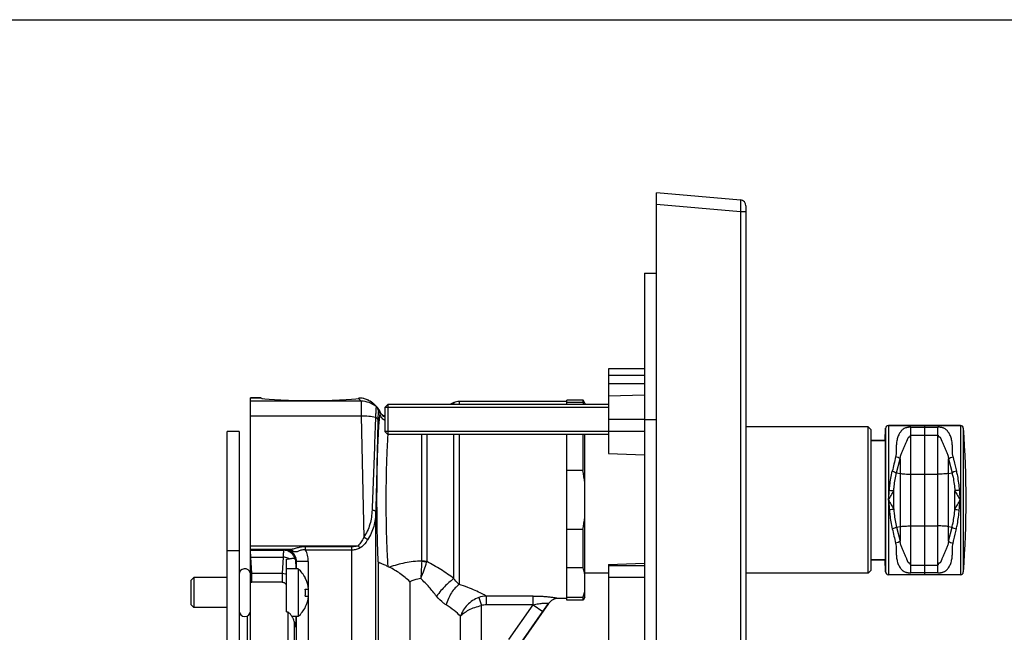
# Model space of a CAD drawing. Units: millimetres. Extents: x 0 to 559, y 0 to 432.
# Drawn here: x 279 to 444, y 329 to 432 of the extents above; entities that cross this region are included whole.
import ezdxf

# ---------------------------------------------------------------- set-up
doc = ezdxf.new("R2010")
doc.units = ezdxf.units.MM
doc.header["$LTSCALE"] = 30.734
doc.layers.get('0').update_dxf_attribs({"linetype": 'CONTINUOUS'})
for name, color, linetype in [('_CURVE', 7, 'CONTINUOUS'), ('AXES_REF', 7, 'CONTINUOUS'), ('AXIS', 7, 'CONTINUOUS'), ('DATUM_AXIS', 7, 'CONTINUOUS')]:
    doc.layers.add(name, color=color, linetype=linetype)

msp = doc.modelspace()

# ---------------------------------------------------------------- linework, layer by layer
at = {"color": 7, "linetype": 'Continuous'}
for p, q in [((0, 431.8), (558.8, 431.8)), ((386.08, 222.82), (386.08, 402.82)), ((400.16, 401.59), (386.08, 402.82)), ((400.16, 399.6), (386.08, 400.83)), ((400.16, 399.6), (400.16, 226.05)), ((401.08, 399.6), (400.16, 399.6)), ((401.08, 400.6), (401.08, 225.05)), ((378.08, 373.32), (378.08, 359.1)), ((384.08, 373.32), (378.08, 373.32)), ((378.08, 372.25), (384.08, 372.25)), ((378.08, 370.83), (384.08, 370.83)), ((318.08, 343.06), (318.08, 368.43)), ((319.83, 368.43), (318.08, 368.43)), ((371.08, 367.32), (371.08, 368.07)), ((373.79, 367.66), (373.79, 368.07)), ((374.08, 367.57), (373.79, 368.07)), ((384.08, 368.88), (378.08, 368.73)), ((336.61, 367.89), (318.08, 367.89)), ((336.61, 367.89), (336.61, 365.39)), ((338.9, 367.26), (339.34, 366.82)), ((339.34, 366.82), (339.34, 366.82)), ((340.58, 366.82), (341.08, 367.32)), ((340.58, 366.82), (340.58, 362.82)), ((341.08, 367.32), (341.08, 362.32)), ((378.08, 367.32), (341.08, 367.32)), ((352.17, 367.64), (351.5, 367.32)), ((352.17, 367.32), (352.17, 367.64)), ((353.02, 367.82), (353.02, 367.32)), ((371.08, 367.82), (353.02, 367.82)), ((373.79, 367.66), (371.08, 367.66)), ((374.08, 367.57), (374.08, 367.32)), ((336.61, 365.39), (318.08, 365.39)), ((336.61, 365.39), (337.04, 345.05)), ((339.55, 366.18), (339.53, 366.2)), ((339.85, 365.98), (339.85, 365.98)), ((339.93, 365.81), (339.93, 365.81)), ((384.08, 364.82), (378.08, 364.82)), ((424.39, 361.32), (424.46, 363.34)), ((424.46, 363.34), (424.46, 339.31)), ((424.96, 363.82), (424.96, 338.82)), ((424.96, 363.82), (437.01, 363.82)), ((428.73, 339.13), (428.73, 363.52)), ((428.73, 363.52), (433.22, 363.52)), ((433.22, 339.13), (433.22, 363.52)), ((437.01, 363.82), (437.01, 338.82)), ((437.51, 363.36), (437.51, 339.29)), ((314.18, 262.82), (314.18, 362.82)), ((316.18, 362.82), (314.18, 362.82)), ((316.18, 362.82), (316.18, 262.82)), ((340.58, 362.82), (341.08, 362.32)), ((378.08, 362.32), (341.08, 362.32)), ((346.77, 341.15), (346.77, 362.32)), ((347.62, 362.32), (347.62, 341.02)), ((352.17, 338.15), (352.17, 362.32)), ((353.02, 362.32), (353.02, 337.18)), ((371.08, 334.57), (371.08, 362.32)), ((373.79, 356.28), (373.79, 362.32)), ((374.08, 335.07), (374.08, 362.32)), ((384.08, 362.82), (378.08, 362.82)), ((422.08, 361.32), (424.39, 361.32)), ((428.73, 362.21), (433.22, 362.21)), ((378.08, 359.1), (384.08, 358.89)), ((426.33, 355.86), (426.9, 358.24)), ((426.9, 358.24), (426.9, 344.41)), ((435.05, 344.41), (435.05, 358.24)), ((435.05, 358.24), (435.62, 355.86)), ((373.79, 356.28), (371.08, 356.28)), ((426.33, 355.86), (426.9, 355.77)), ((428.73, 355.66), (433.22, 355.66)), ((435.05, 355.77), (435.62, 355.86)), ((425.85, 349.79), (425.85, 352.86)), ((436.1, 349.79), (436.1, 352.86)), ((339.07, 322.14), (339.07, 349.3)), ((426.33, 346.79), (426.9, 346.87)), ((426.33, 346.79), (426.9, 344.41)), ((428.73, 346.99), (433.22, 346.99)), ((435.05, 346.87), (435.62, 346.79)), ((435.05, 344.41), (435.62, 346.79)), ((373.79, 346.37), (371.08, 346.37)), ((373.79, 339.95), (373.79, 346.37)), ((318.08, 343.67), (336.1, 343.67)), ((327.28, 342.95), (327.28, 343.5)), ((335.07, 343.5), (327.28, 343.5)), ((335.07, 322.14), (335.07, 343.5)), ((316.18, 342.82), (314.18, 342.82)), ((318.08, 337.51), (318.08, 343.04)), ((323.74, 343.04), (318.08, 343.04)), ((323.74, 343.04), (318.08, 343.04)), ((318.08, 342.91), (323.61, 342.91)), ((318.27, 339), (318.13, 341.75)), ((318.13, 341.75), (323.55, 341.75)), ((323.55, 341.75), (323.4, 339)), ((323.74, 343.04), (323.61, 342.91)), ((323.74, 343.04), (323.74, 343.04)), ((324.61, 343.04), (323.76, 343.04)), ((335.07, 342.95), (327.28, 342.95)), ((325.77, 341.04), (325.74, 341.04)), ((327.77, 336.72), (327.77, 341.04)), ((339.48, 341), (339.48, 322.3)), ((373.79, 339.95), (371.08, 339.95)), ((378.08, 340.54), (384.08, 340.75)), ((378.08, 340.54), (378.08, 285.1)), ((384.08, 340.32), (378.08, 340.32)), ((422.08, 341.32), (424.39, 341.32)), ((424.39, 341.32), (424.46, 339.31)), ((428.73, 340.44), (433.22, 340.44)), ((323.4, 339), (318.27, 339)), ((324.08, 332.58), (324.08, 338.9)), ((327.25, 338.26), (327.28, 338.28)), ((384.08, 338.32), (378.08, 338.32)), ((433.22, 339.13), (428.73, 339.13)), ((323.38, 337.56), (318.3, 337.56)), ((344.78, 337.64), (344.78, 323.21)), ((327.25, 336.42), (327.81, 336.42)), ((327.25, 335.22), (327.81, 335.22)), ((327.77, 335.22), (327.77, 336.42)), ((327.77, 321.04), (327.77, 334.93)), ((356.33, 335), (356.77, 333.65)), ((357.58, 335.24), (357.58, 333.77)), ((365.43, 335.24), (357.59, 335.24)), ((365.43, 333.77), (365.43, 335.24)), ((373.79, 334.99), (371.08, 334.99)), ((374.08, 335.07), (373.79, 334.57)), ((373.79, 334.57), (373.79, 334.99)), ((327.28, 333.37), (327.25, 333.39)), ((356.77, 307.63), (356.77, 333.65)), ((365.43, 333.77), (357.58, 333.77)), ((361.34, 327.94), (365.43, 333.77)), ((368.01, 333.97), (362.98, 326.79)), ((365.43, 333.77), (367.07, 332.63)), ((367.07, 332.63), (368.01, 333.98)), ((368.01, 333.98), (368.01, 333.97)), ((369.65, 334.83), (369.65, 334.82)), ((371.08, 334.82), (369.65, 334.82)), ((324.08, 332.58), (324.34, 332.58)), ((353.25, 309.41), (353.25, 331.88)), ((362.98, 326.79), (367.07, 332.63))]:
    msp.add_line(p, q, dxfattribs=at)
at = {"color": 2, "linetype": 'Continuous'}
for p, q in [((378.08, 366.82), (340.58, 366.82)), ((378.08, 362.82), (340.58, 362.82))]:
    msp.add_line(p, q, dxfattribs=at)
at = {"color": 7, "linetype": 'Continuous'}
for points in [[(338.91, 367.25), (338.8, 367.35), (338.59, 367.54), (338.36, 367.72), (338.11, 367.87), (337.86, 368.01), (337.6, 368.13), (337.33, 368.23), (337.05, 368.31), (336.77, 368.37), (336.48, 368.41), (336.33, 368.42)], [(339.74, 366.25), (339.67, 366.39), (339.58, 366.52), (339.49, 366.65), (339.39, 366.77), (339.34, 366.82)], [(339.86, 365.95), (339.8, 366.1), (339.74, 366.25)], [(339.93, 365.81), (339.89, 365.88), (339.86, 365.95)], [(340.58, 365.4), (340.51, 365.42), (340.4, 365.46), (340.31, 365.51), (340.22, 365.56), (340.15, 365.61), (340.09, 365.66), (340.04, 365.7), (340, 365.74), (339.97, 365.77), (339.95, 365.79), (339.93, 365.81), (339.92, 365.83), (339.92, 365.83)]]:
    msp.add_lwpolyline(points, dxfattribs=at)
for centre, radius, start, end in [((400.08, 400.6), 1, 0, 85), ((336.62, 363.9), 3.98, 50.198, 90.1731), ((338.53, 366.2), 0.998, 359.8704, 50.1222), ((353.02, 365.82), 2, 90, 115), ((365.23, 364.73), 9.05, 16.6525, 18.8761), ((341.16, 366.58), 1.45, 212.1596, 246.2664), ((424.96, 363.32), 0.5, 90, 178), ((437.01, 363.32), 0.5, 4.4117, 90), ((281.48, 351.32), 156.5, 355.5883, 4.4117), ((1396.55, 128.19), 997.35, 166.64518, 166.78731), ((343.1, 351.02), 31.13, 5.8003, 9.7326), ((343.1, 351.63), 31.13, 350.2674, 354.1997), ((1398.83, 575), 999.69, 193.21275, 193.35455), ((333.5, 340.96), 3.75, 38.4412, 46.1892), ((318.18, 339.62), 2.12, 91.5012, 92.8258), ((279.08, 340.47), 39.07, 1.8762, 2.0744), ((323.76, 341.02), 2.03, 73.4466, 89.9603), ((323.77, 341.04), 2, 15.1022, 73.4588), ((323.77, 341.04), 2, 0.0347, 15.0128), ((323.75, 341.04), 4.02, 15.022, 28.4447), ((323.75, 341.04), 4.01, 0.0566, 14.9895), ((342.84, 343.29), 3.56, 240.5806, 245.0685), ((346.46, 341.23), 1.18, 343.9341, 349.594), ((318.33, 336.88), 2.12, 91.5001, 96.7341), ((322.53, 335.82), 5.34, 27.3111, 48.4555), ((322.53, 335.82), 5.31, 6.4871, 27.3163), ((424.96, 339.32), 0.5, 182, 270), ((437.01, 339.32), 0.5, 270, 355.5883), ((321.3, 335.82), 5.98, 354.2405, 5.7595), ((322.53, 335.82), 5.31, 332.6837, 353.5129), ((357.69, 331.22), 4.02, 91.581, 109.8971), ((322.53, 335.82), 5.34, 311.5445, 332.6889), ((369.65, 332.83), 2, 89.9961, 144.9816), ((369.65, 332.82), 2, 90, 145)]:
    msp.add_arc(centre, radius, start, end, dxfattribs=at)
for points, knots in [([(400.16, 401.59), (400.17, 401.59), (400.18, 401.57), (400.18, 401.55), (400.19, 401.5), (400.19, 401.4), (400.2, 401.23), (400.2, 400.99), (400.2, 400.69), (400.19, 400.35), (400.18, 399.98), (400.17, 399.73), (400.16, 399.6)], [0, 0, 0, 0, 0.006541, 0.021607, 0.045776, 0.079015, 0.17141, 0.295485, 0.446451, 0.618651, 0.805743, 1, 1, 1, 1]), ([(339.17, 366.96), (339.17, 366.97), (339.16, 366.96), (339.15, 366.94), (339.14, 366.91), (339.13, 366.85), (339.11, 366.79), (339.1, 366.7), (339.09, 366.6), (339.08, 366.44), (339.06, 366.21), (339.04, 365.75), (339.03, 365.39), (339.02, 365.13)], [0, 0, 0, 0, 0.006451, 0.017876, 0.03748, 0.065753, 0.102693, 0.148158, 0.201962, 0.263821, 0.410271, 0.584404, 1, 1, 1, 1]), ([(339.34, 366.82), (339.33, 366.83), (339.27, 366.88), (339.22, 366.93), (339.17, 366.96)], [0, 0, 0, 0, 0.262595, 1, 1, 1, 1]), ([(339.02, 365.13), (338.65, 365.23), (337.85, 365.37), (337.04, 365.4), (336.61, 365.39)], [0, 0, 0, 0, 0.476384, 1, 1, 1, 1]), ([(339.02, 365.13), (338.97, 363.85), (338.78, 358.69), (338.59, 353.53), (338.44, 349.66)], [0, 0, 0, 0, 0.249173, 1, 1, 1, 1]), ([(339.42, 364.82), (339.41, 364.89), (339.32, 364.99), (339.17, 365.08), (339.08, 365.11), (339.02, 365.13)], [0, 0, 0, 0, 0.395291, 0.671572, 1, 1, 1, 1]), ([(339.42, 364.82), (339.39, 363.53), (339.27, 358.36), (339.15, 353.18), (339.07, 349.3)], [0, 0, 0, 0, 0.249392, 1, 1, 1, 1]), ([(339.48, 341), (339.43, 342.03), (339.35, 344.23), (339.28, 347.69), (339.26, 351.35), (339.28, 355.02), (339.35, 358.47), (339.46, 361.49), (339.58, 363.66), (339.7, 365.06), (339.77, 365.63), (339.8, 365.88)], [0, 0, 0, 0, 0.124305, 0.265743, 0.415982, 0.566149, 0.707378, 0.831348, 0.930801, 0.969469, 1, 1, 1, 1]), ([(339.53, 366.2), (339.53, 366.2), (339.52, 366.2), (339.51, 366.18), (339.5, 366.15), (339.5, 366.11), (339.49, 366.06), (339.48, 365.97), (339.45, 365.75), (339.43, 365.36), (339.42, 365.01), (339.42, 364.82)], [0, 0, 0, 0, 0.006445, 0.017877, 0.037477, 0.065729, 0.102692, 0.14819, 0.263787, 0.584428, 1, 1, 1, 1]), ([(339.8, 365.88), (339.78, 365.91), (339.71, 366.03), (339.62, 366.13), (339.55, 366.18)], [0, 0, 0, 0, 0.306243, 1, 1, 1, 1]), ([(339.8, 365.88), (339.81, 365.9), (339.83, 365.93), (339.85, 365.97), (339.85, 365.98)], [0, 0, 0, 0, 0.7069, 1, 1, 1, 1]), ([(340.58, 364.66), (340.35, 364.78), (339.96, 365.13), (339.81, 365.63), (339.8, 365.88)], [0, 0, 0, 0, 0.507879, 1, 1, 1, 1]), ([(428.73, 363.52), (428.63, 363.52), (428.48, 363.52), (428.28, 363.5), (428.15, 363.48), (428.03, 363.46), (427.89, 363.42), (427.69, 363.35), (427.45, 363.21), (427.21, 363.01), (427.01, 362.78), (426.83, 362.53), (426.68, 362.25), (426.5, 361.82), (426.34, 361.21), (426.27, 360.56), (426.26, 359.99), (426.26, 359.53), (426.25, 359.05), (426.21, 358.72), (426.17, 358.56)], [0, 0, 0, 0, 0.048572, 0.07132, 0.092614, 0.112035, 0.129491, 0.160343, 0.21239, 0.260041, 0.307472, 0.356179, 0.406849, 0.45995, 0.574787, 0.702907, 0.772208, 0.844902, 0.920835, 1, 1, 1, 1]), ([(435.78, 358.56), (435.74, 358.72), (435.71, 359.05), (435.7, 359.53), (435.7, 359.99), (435.68, 360.56), (435.61, 361.21), (435.43, 361.92), (435.19, 362.44), (434.94, 362.78), (434.74, 363.01), (434.55, 363.18), (434.37, 363.29), (434.21, 363.37), (434.02, 363.43), (433.79, 363.48), (433.52, 363.51), (433.33, 363.52), (433.22, 363.52)], [0, 0, 0, 0, 0.079171, 0.15511, 0.22781, 0.297117, 0.425248, 0.540093, 0.64374, 0.692454, 0.739886, 0.787533, 0.812656, 0.839703, 0.870532, 0.907481, 0.951414, 1, 1, 1, 1]), ([(341.08, 362.33), (341.02, 361.58), (340.93, 359.94), (340.8, 356.23), (340.74, 351.22), (340.8, 346.22), (340.94, 342.54), (341.03, 340.92), (341.09, 340.18)], [0, 0, 0, 0, 0.101299, 0.223022, 0.501947, 0.779843, 0.900326, 1, 1, 1, 1]), ([(426.9, 358.24), (426.94, 358.45), (427.04, 358.84), (427.27, 359.4), (427.46, 359.84), (427.61, 360.19), (427.72, 360.45), (427.82, 360.7), (427.93, 360.95), (428.01, 361.16), (428.08, 361.31), (428.13, 361.43), (428.18, 361.55), (428.23, 361.64), (428.26, 361.71), (428.3, 361.76), (428.33, 361.82), (428.37, 361.86), (428.4, 361.89), (428.44, 361.9), (428.48, 361.9), (428.51, 361.9), (428.55, 361.91), (428.58, 361.95), (428.61, 362.01), (428.63, 362.06), (428.65, 362.11), (428.68, 362.16), (428.7, 362.19), (428.72, 362.21), (428.73, 362.21)], [0, 0, 0, 0, 0.141183, 0.274041, 0.403489, 0.467093, 0.529774, 0.591347, 0.65163, 0.710461, 0.739294, 0.767731, 0.795785, 0.823504, 0.837282, 0.851064, 0.86497, 0.879378, 0.887224, 0.896302, 0.90683, 0.912104, 0.916913, 0.931905, 0.945481, 0.958672, 0.971715, 0.984848, 0.991715, 1, 1, 1, 1]), ([(433.22, 362.21), (433.24, 362.21), (433.26, 362.19), (433.28, 362.16), (433.3, 362.11), (433.32, 362.06), (433.35, 362.01), (433.37, 361.95), (433.41, 361.91), (433.44, 361.9), (433.47, 361.9), (433.51, 361.9), (433.55, 361.89), (433.59, 361.86), (433.62, 361.82), (433.66, 361.76), (433.69, 361.71), (433.73, 361.64), (433.77, 361.55), (433.82, 361.43), (433.87, 361.31), (433.94, 361.16), (434.03, 360.95), (434.13, 360.7), (434.23, 360.45), (434.34, 360.19), (434.49, 359.84), (434.69, 359.4), (434.91, 358.84), (435.02, 358.45), (435.05, 358.24)], [0, 0, 0, 0, 0.008288, 0.015156, 0.028289, 0.041333, 0.054522, 0.068095, 0.083091, 0.087901, 0.093174, 0.103702, 0.112781, 0.120627, 0.135033, 0.148939, 0.162722, 0.1765, 0.204219, 0.232272, 0.260709, 0.289542, 0.348373, 0.408656, 0.470229, 0.532909, 0.596513, 0.725961, 0.858818, 1, 1, 1, 1]), ([(426.9, 358.24), (426.8, 358.32), (426.57, 358.46), (426.31, 358.53), (426.17, 358.56)], [0, 0, 0, 0, 0.480151, 1, 1, 1, 1]), ([(435.05, 358.24), (435.15, 358.32), (435.39, 358.46), (435.65, 358.53), (435.78, 358.56)], [0, 0, 0, 0, 0.480152, 1, 1, 1, 1]), ([(435.78, 358.56), (435.83, 358.37), (436.02, 357.56), (436.21, 356.76), (436.35, 356.15)], [0, 0, 0, 0, 0.238548, 1, 1, 1, 1]), ([(425.12, 352.96), (425.14, 353.24), (425.24, 354.31), (425.42, 355.37), (425.6, 356.15)], [0, 0, 0, 0, 0.256024, 1, 1, 1, 1]), ([(425.6, 356.15), (425.74, 356.12), (425.99, 356.04), (426.23, 355.93), (426.33, 355.86)], [0, 0, 0, 0, 0.530924, 1, 1, 1, 1]), ([(425.85, 352.86), (425.87, 353.12), (425.97, 354.13), (426.15, 355.13), (426.33, 355.86)], [0, 0, 0, 0, 0.255848, 1, 1, 1, 1]), ([(426.9, 355.77), (427.03, 355.75), (427.31, 355.72), (427.92, 355.68), (428.4, 355.66), (428.73, 355.66)], [0, 0, 0, 0, 0.211894, 0.455953, 1, 1, 1, 1]), ([(435.05, 355.77), (434.92, 355.75), (434.65, 355.72), (434.04, 355.68), (433.56, 355.66), (433.22, 355.66)], [0, 0, 0, 0, 0.211894, 0.455953, 1, 1, 1, 1]), ([(436.35, 356.15), (436.21, 356.12), (435.96, 356.04), (435.72, 355.93), (435.62, 355.86)], [0, 0, 0, 0, 0.530924, 1, 1, 1, 1]), ([(435.62, 355.86), (435.68, 355.62), (435.9, 354.63), (436.04, 353.63), (436.1, 352.86)], [0, 0, 0, 0, 0.243386, 1, 1, 1, 1]), ([(436.35, 356.15), (436.41, 355.9), (436.63, 354.84), (436.77, 353.77), (436.83, 352.96)], [0, 0, 0, 0, 0.243144, 1, 1, 1, 1]), ([(424.98, 351.32), (424.99, 351.46), (425.04, 352.01), (425.09, 352.55), (425.12, 352.96)], [0, 0, 0, 0, 0.250672, 1, 1, 1, 1]), ([(424.98, 351.32), (425.14, 351.58), (425.44, 352.09), (425.73, 352.6), (425.85, 352.86)], [0, 0, 0, 0, 0.513868, 1, 1, 1, 1]), ([(425.12, 352.96), (425.26, 352.95), (425.5, 352.93), (425.74, 352.89), (425.85, 352.86)], [0, 0, 0, 0, 0.543404, 1, 1, 1, 1]), ([(436.83, 352.96), (436.7, 352.95), (436.45, 352.93), (436.21, 352.89), (436.1, 352.86)], [0, 0, 0, 0, 0.543407, 1, 1, 1, 1]), ([(436.1, 352.86), (436.22, 352.6), (436.51, 352.09), (436.82, 351.58), (436.98, 351.32)], [0, 0, 0, 0, 0.486132, 1, 1, 1, 1]), ([(436.83, 352.96), (436.84, 352.82), (436.88, 352.28), (436.94, 351.73), (436.98, 351.32)], [0, 0, 0, 0, 0.249059, 1, 1, 1, 1]), ([(424.98, 351.32), (424.99, 351.19), (425.04, 350.64), (425.09, 350.1), (425.12, 349.69)], [0, 0, 0, 0, 0.250672, 1, 1, 1, 1]), ([(424.98, 351.32), (425.14, 351.07), (425.44, 350.56), (425.73, 350.05), (425.85, 349.79)], [0, 0, 0, 0, 0.513868, 1, 1, 1, 1]), ([(425.85, 349.79), (425.74, 349.76), (425.5, 349.72), (425.26, 349.7), (425.12, 349.69)], [0, 0, 0, 0, 0.456596, 1, 1, 1, 1]), ([(425.85, 349.79), (425.87, 349.53), (425.97, 348.52), (426.15, 347.52), (426.33, 346.79)], [0, 0, 0, 0, 0.255848, 1, 1, 1, 1]), ([(435.62, 346.79), (435.68, 347.03), (435.9, 348.02), (436.04, 349.02), (436.1, 349.79)], [0, 0, 0, 0, 0.243457, 1, 1, 1, 1]), ([(436.1, 349.79), (436.22, 350.05), (436.51, 350.56), (436.82, 351.07), (436.98, 351.32)], [0, 0, 0, 0, 0.486132, 1, 1, 1, 1]), ([(436.1, 349.79), (436.21, 349.76), (436.45, 349.72), (436.7, 349.7), (436.83, 349.69)], [0, 0, 0, 0, 0.456593, 1, 1, 1, 1]), ([(436.83, 349.69), (436.84, 349.82), (436.88, 350.37), (436.94, 350.91), (436.98, 351.32)], [0, 0, 0, 0, 0.249059, 1, 1, 1, 1]), ([(338.44, 349.66), (338.41, 348.85), (338.25, 347.63), (337.66, 346.11), (337.26, 345.4), (337.04, 345.05)], [0, 0, 0, 0, 0.496593, 0.745112, 1, 1, 1, 1]), ([(339.07, 349.3), (339.04, 348.5), (338.89, 347.28), (338.32, 345.75), (337.92, 345.03), (337.7, 344.67)], [0, 0, 0, 0, 0.495114, 0.743423, 1, 1, 1, 1]), ([(339.07, 349.3), (339.06, 349.39), (338.9, 349.52), (338.68, 349.6), (338.53, 349.64), (338.44, 349.66)], [0, 0, 0, 0, 0.375, 0.660927, 1, 1, 1, 1]), ([(425.12, 349.69), (425.14, 349.41), (425.24, 348.34), (425.42, 347.28), (425.6, 346.5)], [0, 0, 0, 0, 0.256024, 1, 1, 1, 1]), ([(436.35, 346.5), (436.41, 346.75), (436.63, 347.81), (436.77, 348.88), (436.83, 349.69)], [0, 0, 0, 0, 0.243214, 1, 1, 1, 1]), ([(426.33, 346.79), (426.23, 346.72), (425.99, 346.6), (425.74, 346.53), (425.6, 346.5)], [0, 0, 0, 0, 0.469075, 1, 1, 1, 1]), ([(426.9, 346.87), (427.03, 346.89), (427.31, 346.93), (427.92, 346.97), (428.4, 346.99), (428.73, 346.99)], [0, 0, 0, 0, 0.211894, 0.455953, 1, 1, 1, 1]), ([(435.05, 346.87), (434.92, 346.89), (434.65, 346.93), (434.04, 346.97), (433.56, 346.99), (433.22, 346.99)], [0, 0, 0, 0, 0.211894, 0.455953, 1, 1, 1, 1]), ([(435.62, 346.79), (435.72, 346.72), (435.96, 346.6), (436.21, 346.53), (436.35, 346.5)], [0, 0, 0, 0, 0.469075, 1, 1, 1, 1]), ([(435.78, 344.09), (435.83, 344.28), (436.02, 345.08), (436.21, 345.89), (436.35, 346.5)], [0, 0, 0, 0, 0.238547, 1, 1, 1, 1]), ([(337.04, 345.05), (336.93, 344.8), (336.66, 344.3), (336.31, 343.86), (336.1, 343.67)], [0, 0, 0, 0, 0.497051, 1, 1, 1, 1]), ([(337.7, 344.67), (337.61, 344.75), (337.39, 344.89), (337.16, 345), (337.04, 345.05)], [0, 0, 0, 0, 0.478521, 1, 1, 1, 1]), ([(327.28, 343.5), (327.04, 343.5), (326.56, 343.46), (325.88, 343.3), (325.34, 343.14), (324.91, 343.06), (324.71, 343.04), (324.61, 343.04)], [0, 0, 0, 0, 0.266084, 0.527437, 0.774275, 0.888987, 1, 1, 1, 1]), ([(336.1, 343.67), (335.94, 343.6), (335.59, 343.52), (335.25, 343.5), (335.07, 343.5)], [0, 0, 0, 0, 0.497727, 1, 1, 1, 1]), ([(336.44, 343.29), (336.24, 343.16), (335.79, 343), (335.31, 342.95), (335.07, 342.95)], [0, 0, 0, 0, 0.492873, 1, 1, 1, 1]), ([(337.7, 344.67), (337.62, 344.54), (337.27, 344.02), (336.83, 343.56), (336.44, 343.29)], [0, 0, 0, 0, 0.246378, 1, 1, 1, 1]), ([(426.9, 344.41), (426.8, 344.33), (426.57, 344.19), (426.31, 344.11), (426.17, 344.09)], [0, 0, 0, 0, 0.48015, 1, 1, 1, 1]), ([(426.17, 344.09), (426.21, 343.93), (426.25, 343.6), (426.26, 343.12), (426.26, 342.66), (426.27, 342.09), (426.34, 341.44), (426.5, 340.83), (426.68, 340.4), (426.83, 340.12), (427.01, 339.87), (427.21, 339.64), (427.45, 339.44), (427.69, 339.3), (427.89, 339.23), (428.03, 339.19), (428.15, 339.17), (428.28, 339.15), (428.48, 339.13), (428.63, 339.13), (428.73, 339.13)], [0, 0, 0, 0, 0.079167, 0.1551, 0.227796, 0.297098, 0.425219, 0.540055, 0.593158, 0.643828, 0.692539, 0.739969, 0.787617, 0.839782, 0.870461, 0.887806, 0.907297, 0.928699, 0.951434, 1, 1, 1, 1]), ([(428.73, 340.44), (428.72, 340.44), (428.7, 340.45), (428.68, 340.49), (428.65, 340.53), (428.63, 340.59), (428.61, 340.64), (428.58, 340.7), (428.55, 340.74), (428.51, 340.75), (428.48, 340.75), (428.44, 340.75), (428.4, 340.76), (428.37, 340.79), (428.33, 340.83), (428.3, 340.88), (428.26, 340.94), (428.23, 341.01), (428.18, 341.1), (428.13, 341.22), (428.08, 341.33), (428.01, 341.49), (427.93, 341.7), (427.82, 341.94), (427.72, 342.2), (427.61, 342.46), (427.46, 342.8), (427.27, 343.25), (427.04, 343.81), (426.94, 344.2), (426.9, 344.41)], [0, 0, 0, 0, 0.008288, 0.015156, 0.028289, 0.041332, 0.054522, 0.068097, 0.083092, 0.087901, 0.093175, 0.103703, 0.112781, 0.120626, 0.135033, 0.148939, 0.162722, 0.176499, 0.204218, 0.232271, 0.260708, 0.289541, 0.348372, 0.408655, 0.470228, 0.532908, 0.596513, 0.72596, 0.858817, 1, 1, 1, 1]), ([(435.05, 344.41), (435.02, 344.2), (434.91, 343.81), (434.69, 343.25), (434.49, 342.8), (434.34, 342.46), (434.23, 342.2), (434.13, 341.94), (434.03, 341.7), (433.94, 341.49), (433.87, 341.33), (433.82, 341.22), (433.77, 341.1), (433.73, 341.01), (433.69, 340.94), (433.66, 340.88), (433.62, 340.83), (433.59, 340.79), (433.55, 340.76), (433.51, 340.75), (433.47, 340.75), (433.44, 340.75), (433.41, 340.74), (433.37, 340.7), (433.35, 340.64), (433.32, 340.59), (433.3, 340.53), (433.28, 340.49), (433.26, 340.45), (433.24, 340.44), (433.22, 340.44)], [0, 0, 0, 0, 0.141182, 0.274039, 0.403487, 0.467091, 0.529771, 0.591345, 0.651628, 0.710458, 0.739291, 0.767728, 0.795782, 0.823501, 0.837279, 0.851061, 0.864967, 0.879374, 0.887219, 0.896298, 0.906826, 0.9121, 0.916909, 0.931904, 0.945478, 0.958667, 0.971711, 0.984844, 0.991712, 1, 1, 1, 1]), ([(433.22, 339.13), (433.33, 339.13), (433.48, 339.13), (433.67, 339.15), (433.8, 339.17), (433.92, 339.19), (434.06, 339.23), (434.26, 339.3), (434.5, 339.44), (434.74, 339.64), (434.94, 339.87), (435.12, 340.12), (435.28, 340.4), (435.46, 340.83), (435.61, 341.44), (435.68, 342.09), (435.7, 342.66), (435.7, 343.12), (435.71, 343.6), (435.74, 343.93), (435.78, 344.09)], [0, 0, 0, 0, 0.04857, 0.071317, 0.092623, 0.112057, 0.129516, 0.160269, 0.212404, 0.260043, 0.307471, 0.356179, 0.406849, 0.45995, 0.574787, 0.702907, 0.772208, 0.844903, 0.920835, 1, 1, 1, 1]), ([(435.05, 344.41), (435.15, 344.33), (435.39, 344.19), (435.65, 344.11), (435.78, 344.09)], [0, 0, 0, 0, 0.480152, 1, 1, 1, 1]), ([(318.12, 341.88), (318.12, 341.96), (318.11, 342.23), (318.09, 342.5), (318.08, 342.68)], [0, 0, 0, 0, 0.309973, 1, 1, 1, 1]), ([(323.61, 342.91), (323.61, 342.9), (323.6, 342.86), (323.59, 342.8), (323.58, 342.69), (323.58, 342.56), (323.57, 342.4), (323.56, 342.12), (323.55, 341.9), (323.55, 341.75)], [0, 0, 0, 0, 0.031778, 0.091434, 0.178826, 0.293258, 0.433849, 0.599477, 1, 1, 1, 1]), ([(325.74, 341.04), (325.74, 341.3), (325.64, 341.83), (325.19, 342.49), (324.53, 342.94), (324, 343.04), (323.74, 343.04)], [0, 0, 0, 0, 0.249939, 0.5, 0.750061, 1, 1, 1, 1]), ([(325.74, 341.04), (325.74, 341.3), (325.64, 341.83), (325.19, 342.49), (324.53, 342.94), (324, 343.04), (323.74, 343.04)], [0, 0, 0, 0, 0.25019, 0.500224, 0.750127, 1, 1, 1, 1]), ([(325.19, 342.73), (324.96, 342.82), (324.5, 342.98), (324.01, 343.04), (323.76, 343.04)], [0, 0, 0, 0, 0.496383, 1, 1, 1, 1]), ([(324.61, 343.04), (324.72, 343.04), (324.95, 342.98), (325.12, 342.82), (325.19, 342.73)], [0, 0, 0, 0, 0.480955, 1, 1, 1, 1]), ([(327.28, 342.95), (327.18, 342.97), (326.97, 342.99), (326.67, 342.96), (326.38, 342.87), (326.06, 342.73), (325.74, 342.61), (325.42, 342.64), (325.26, 342.7), (325.19, 342.73)], [0, 0, 0, 0, 0.144901, 0.287567, 0.424762, 0.553122, 0.777077, 0.883701, 1, 1, 1, 1]), ([(327.77, 341.04), (327.52, 341.05), (327.16, 341.05), (326.7, 341.04), (326.41, 341.04), (326.16, 341.05), (325.97, 341.04), (325.85, 341.04), (325.79, 341.04), (325.78, 341.04), (325.77, 341.04)], [0, 0, 0, 0, 0.371055, 0.539823, 0.689247, 0.8139, 0.909318, 0.972089, 0.990476, 1, 1, 1, 1]), ([(341.09, 340.18), (340.89, 340.3), (340.51, 340.47), (340.06, 340.64), (339.78, 340.76), (339.6, 340.84), (339.49, 340.93), (339.48, 341)], [0, 0, 0, 0, 0.381238, 0.678577, 0.79198, 0.881618, 1, 1, 1, 1]), ([(346.77, 341.1), (345.82, 341.08), (343.97, 340.86), (342.19, 340.36), (341.34, 340.06)], [0, 0, 0, 0, 0.511165, 1, 1, 1, 1]), ([(344.78, 337.64), (344.26, 338.13), (343.43, 338.82), (342.25, 339.59), (341.64, 339.92), (341.34, 340.06)], [0, 0, 0, 0, 0.509843, 0.762967, 1, 1, 1, 1]), ([(346.77, 341.1), (346.74, 340.65), (346.68, 339.67), (346.63, 338.69), (346.6, 338.16)], [0, 0, 0, 0, 0.455172, 1, 1, 1, 1]), ([(346.6, 338.16), (346.8, 338.65), (347.16, 339.56), (347.47, 340.48), (347.59, 340.9)], [0, 0, 0, 0, 0.546705, 1, 1, 1, 1]), ([(346.77, 341.15), (346.84, 341.15), (347.13, 341.14), (347.42, 341.09), (347.62, 341.02)], [0, 0, 0, 0, 0.253878, 1, 1, 1, 1]), ([(346.77, 341.1), (346.84, 341.09), (347.12, 341.06), (347.4, 340.98), (347.59, 340.9)], [0, 0, 0, 0, 0.251435, 1, 1, 1, 1]), ([(352.17, 338.15), (351.45, 338.68), (349.98, 339.71), (348.42, 340.61), (347.62, 341.02)], [0, 0, 0, 0, 0.499205, 1, 1, 1, 1]), ([(374.08, 338.89), (374.06, 338.98), (373.98, 339.33), (373.88, 339.69), (373.79, 339.95)], [0, 0, 0, 0, 0.24769, 1, 1, 1, 1]), ([(318.3, 337.56), (318.3, 337.69), (318.29, 338.17), (318.28, 338.65), (318.27, 339)], [0, 0, 0, 0, 0.274444, 1, 1, 1, 1]), ([(323.4, 339), (323.4, 338.89), (323.39, 338.41), (323.38, 337.93), (323.38, 337.56)], [0, 0, 0, 0, 0.222614, 1, 1, 1, 1]), ([(323.38, 337.56), (323.45, 337.56), (323.59, 337.54), (323.85, 337.41), (324, 337.25), (324.08, 337.13)], [0, 0, 0, 0, 0.250589, 0.501283, 1, 1, 1, 1]), ([(346.6, 338.16), (346.44, 338.14), (345.81, 338.05), (345.21, 337.84), (344.78, 337.64)], [0, 0, 0, 0, 0.254198, 1, 1, 1, 1]), ([(349.25, 335.22), (348.84, 335.74), (348.01, 336.76), (347.09, 337.72), (346.6, 338.16)], [0, 0, 0, 0, 0.497631, 1, 1, 1, 1]), ([(352.17, 338.15), (351.94, 338.01), (351.45, 337.64), (350.72, 336.97), (349.96, 336.15), (349.48, 335.54), (349.25, 335.22)], [0, 0, 0, 0, 0.196303, 0.441588, 0.716918, 1, 1, 1, 1]), ([(353.02, 337.18), (352.78, 337.01), (352.3, 336.58), (351.71, 335.77), (351.2, 334.81), (350.96, 334.11), (350.86, 333.75)], [0, 0, 0, 0, 0.215633, 0.462488, 0.728881, 1, 1, 1, 1]), ([(353.02, 337.18), (352.95, 337.25), (352.64, 337.55), (352.36, 337.88), (352.17, 338.15)], [0, 0, 0, 0, 0.228391, 1, 1, 1, 1]), ([(357.59, 335.24), (357.33, 335.39), (356.72, 335.71), (355.68, 336.2), (354.42, 336.71), (353.51, 337.03), (353.02, 337.18)], [0, 0, 0, 0, 0.179671, 0.415779, 0.693057, 1, 1, 1, 1]), ([(350.86, 333.75), (350.71, 333.84), (350.11, 334.25), (349.59, 334.78), (349.25, 335.22)], [0, 0, 0, 0, 0.238907, 1, 1, 1, 1]), ([(356.33, 335), (355.96, 334.86), (355.25, 334.51), (354.1, 333.54), (353.48, 332.56), (353.25, 331.88)], [0, 0, 0, 0, 0.261776, 0.520314, 1, 1, 1, 1]), ([(365.43, 335.24), (365.67, 335.24), (366.16, 335.23), (366.88, 335.21), (367.57, 335.16), (368.12, 335.11), (368.53, 335.05), (368.8, 335.01), (369.04, 334.98), (369.24, 334.94), (369.39, 334.91), (369.49, 334.89), (369.54, 334.87), (369.59, 334.86), (369.62, 334.85), (369.64, 334.84), (369.65, 334.84), (369.65, 334.83)], [0, 0, 0, 0, 0.173055, 0.343989, 0.508852, 0.66202, 0.732033, 0.796316, 0.853769, 0.903256, 0.943633, 0.960056, 0.973792, 0.984721, 0.99274, 0.99779, 1, 1, 1, 1]), ([(373.79, 334.99), (373.82, 335.08), (373.93, 335.43), (374.02, 335.78), (374.08, 336.05)], [0, 0, 0, 0, 0.252584, 1, 1, 1, 1]), ([(353.25, 331.88), (352.92, 332.2), (352.16, 332.88), (351.33, 333.47), (350.86, 333.75)], [0, 0, 0, 0, 0.455276, 1, 1, 1, 1]), ([(353.25, 331.88), (353.43, 332.08), (353.88, 332.46), (354.69, 332.95), (355.67, 333.37), (356.39, 333.57), (356.77, 333.65)], [0, 0, 0, 0, 0.201502, 0.440878, 0.711041, 1, 1, 1, 1]), ([(365.43, 333.77), (365.72, 333.86), (366.16, 333.94), (366.74, 334.01), (367.13, 334.04), (367.48, 334.05), (367.73, 334.04), (367.88, 334.03), (367.95, 334.01), (367.99, 334), (368.01, 333.99), (368.01, 333.98)], [0, 0, 0, 0, 0.345969, 0.512132, 0.667101, 0.802958, 0.909389, 0.948284, 0.976345, 0.99328, 1, 1, 1, 1]), ([(325.37, 330.98), (325.36, 331.11), (325.28, 331.39), (325.06, 331.79), (324.75, 332.21), (324.49, 332.46), (324.34, 332.58)], [0, 0, 0, 0, 0.198904, 0.436199, 0.705462, 1, 1, 1, 1])]:
    msp.add_open_spline(points, degree=3, knots=knots, dxfattribs=at)
for points in [[(346.77, 341.15), (346.77, 341.14), (346.77, 341.12), (346.77, 341.1)], [(318.08, 337.51), (318.15, 337.54), (318.22, 337.56), (318.3, 337.56)], [(357.58, 333.77), (357.31, 333.77), (357.03, 333.73), (356.77, 333.65)]]:
    msp.add_open_spline(points, degree=3, dxfattribs=at)
at = {"layer": '_CURVE', "color": 4, "linetype": 'Continuous'}
msp.add_line((430.98, 363.82), (430.98, 338.82), dxfattribs=at)
at = {"layer": 'AXES_REF', "color": 7, "linetype": 'Continuous'}
msp.add_line((317.58, 304.71), (317.58, 331.94), dxfattribs=at)
at = {"layer": 'AXIS', "color": 7, "linetype": 'Continuous'}
for p, q in [((308.58, 338.32), (308.08, 337.82)), ((308.58, 338.32), (308.58, 333.32)), ((314.18, 338.32), (308.58, 338.32)), ((326.08, 339.82), (324.08, 339.82)), ((326.08, 339.82), (326.08, 331.82)), ((308.08, 337.82), (308.08, 333.82)), ((308.08, 333.82), (308.58, 333.32)), ((314.18, 333.32), (308.58, 333.32)), ((326.08, 331.82), (325.02, 331.82))]:
    msp.add_line(p, q, dxfattribs=at)
for start, end in [(27.3111, 48.4555), (311.5445, 332.6889)]:
    msp.add_arc((322.53, 335.82), 5.34, start, end, dxfattribs=at)
at = {"layer": 'DATUM_AXIS', "color": 7, "linetype": 'Continuous'}
for p, q in [((384.08, 389.32), (384.08, 236.32)), ((384.08, 389.32), (386.08, 389.32)), ((319.83, 368.42), (318.08, 368.42)), ((319.83, 368.42), (319.83, 368.43)), ((336.15, 368.35), (336.61, 367.89)), ((336.33, 368.42), (336.32, 368.42)), ((336.32, 368.42), (336.33, 368.42)), ((373.79, 368.07), (371.08, 368.07)), ((338.91, 367.25), (338.9, 367.26)), ((384.08, 364.82), (386.08, 364.82)), ((421.58, 363.57), (401.08, 363.57)), ((421.58, 339.07), (421.58, 363.57)), ((422.08, 363.07), (421.58, 363.57)), ((422.08, 339.57), (422.08, 363.07)), ((424.46, 363.34), (424.39, 361.32)), ((437.01, 363.82), (424.96, 363.82)), ((424.39, 361.32), (422.08, 361.32)), ((424.39, 361.32), (424.39, 341.32)), ((324.08, 338.9), (324.08, 341.43)), ((325.74, 341.04), (325.67, 340.97)), ((325.77, 339.82), (325.77, 341.04)), ((424.39, 341.32), (422.08, 341.32)), ((424.46, 339.31), (424.39, 341.32)), ((378.08, 339.07), (374.08, 339.07)), ((421.58, 339.07), (401.08, 339.07)), ((422.08, 339.57), (421.58, 339.07)), ((437.01, 338.82), (424.96, 338.82)), ((318.08, 299.32), (318.08, 337.51)), ((373.79, 334.57), (371.08, 334.57)), ((324.34, 332.58), (324.34, 316.62)), ((325.77, 321.04), (325.77, 331.82)), ((325.37, 330.98), (325.37, 315.58))]:
    msp.add_line(p, q, dxfattribs=at)
for centre, radius, start, end in [((336.09, 364.44), 3.98, 65.9744, 66.4582), ((336.09, 364.45), 3.98, 62.5433, 65.975), ((336.09, 364.45), 3.97, 61.5184, 62.5418), ((336.09, 364.44), 3.98, 58.5852, 61.5174), ((336.08, 364.44), 3.99, 57.1138, 58.5858), ((336.08, 364.44), 3.99, 54.6017, 57.1138), ((336.09, 364.44), 3.99, 52.7749, 54.6017), ((336.09, 364.45), 3.98, 50.5687, 52.7751), ((336.1, 364.45), 3.97, 48.5005, 50.5676), ((336.09, 364.45), 3.98, 46.2622, 48.5003), ((336.09, 364.44), 3.98, 44.9998, 46.2623), ((317.13, 338.87), 0.95, 15, 180), ((317.13, 332.77), 0.95, 180, 360)]:
    msp.add_arc(centre, radius, start, end, dxfattribs=at)
for centre, major_axis, start_param, end_param in [((328.08, 368.44), (8.25, 0), 3.173317, 6.075489), ((325.53, 335.82), (0, 5.75), -0.801237, -0.46315), ((325.53, 335.82), (0, 5.75), 2.571223, 3.942444)]:
    msp.add_ellipse(centre, major_axis=major_axis, ratio=0.052408, start_param=start_param, end_param=end_param, dxfattribs=at)
for points, knots in [([(336.32, 368.42), (336.32, 368.41), (336.3, 368.4), (336.24, 368.37), (336.19, 368.36), (336.15, 368.35)], [0, 0, 0, 0, 0.135523, 0.342606, 1, 1, 1, 1]), ([(324.6, 341.5), (324.52, 341.54), (324.18, 341.68), (323.82, 341.74), (323.55, 341.75)], [0, 0, 0, 0, 0.24304, 1, 1, 1, 1]), ([(325.56, 341.37), (325.51, 341.59), (325.33, 342), (324.88, 342.51), (324.28, 342.83), (323.84, 342.91), (323.61, 342.91)], [0, 0, 0, 0, 0.250021, 0.500091, 0.750111, 1, 1, 1, 1]), ([(324.08, 341.43), (324.12, 341.43), (324.3, 341.46), (324.47, 341.48), (324.6, 341.5)], [0, 0, 0, 0, 0.271948, 1, 1, 1, 1]), ([(324.6, 341.5), (324.71, 341.52), (324.9, 341.55), (325.09, 341.57), (325.17, 341.57)], [0, 0, 0, 0, 0.572809, 1, 1, 1, 1]), ([(325.17, 341.57), (325.26, 341.57), (325.38, 341.56), (325.51, 341.46), (325.54, 341.4), (325.56, 341.37)], [0, 0, 0, 0, 0.543842, 0.765672, 1, 1, 1, 1]), ([(325.56, 341.37), (325.57, 341.34), (325.62, 341.22), (325.65, 341.08), (325.67, 340.97)], [0, 0, 0, 0, 0.210165, 1, 1, 1, 1]), ([(324.08, 338.9), (324.02, 338.91), (323.8, 338.96), (323.57, 338.99), (323.4, 339)], [0, 0, 0, 0, 0.247492, 1, 1, 1, 1])]:
    msp.add_open_spline(points, degree=3, knots=knots, dxfattribs=at)
msp.add_open_spline([(337.68, 368.09), (337.25, 368.28), (336.79, 368.39), (336.32, 368.42)], degree=3, dxfattribs=at)

doc.saveas('drawing.dxf')
